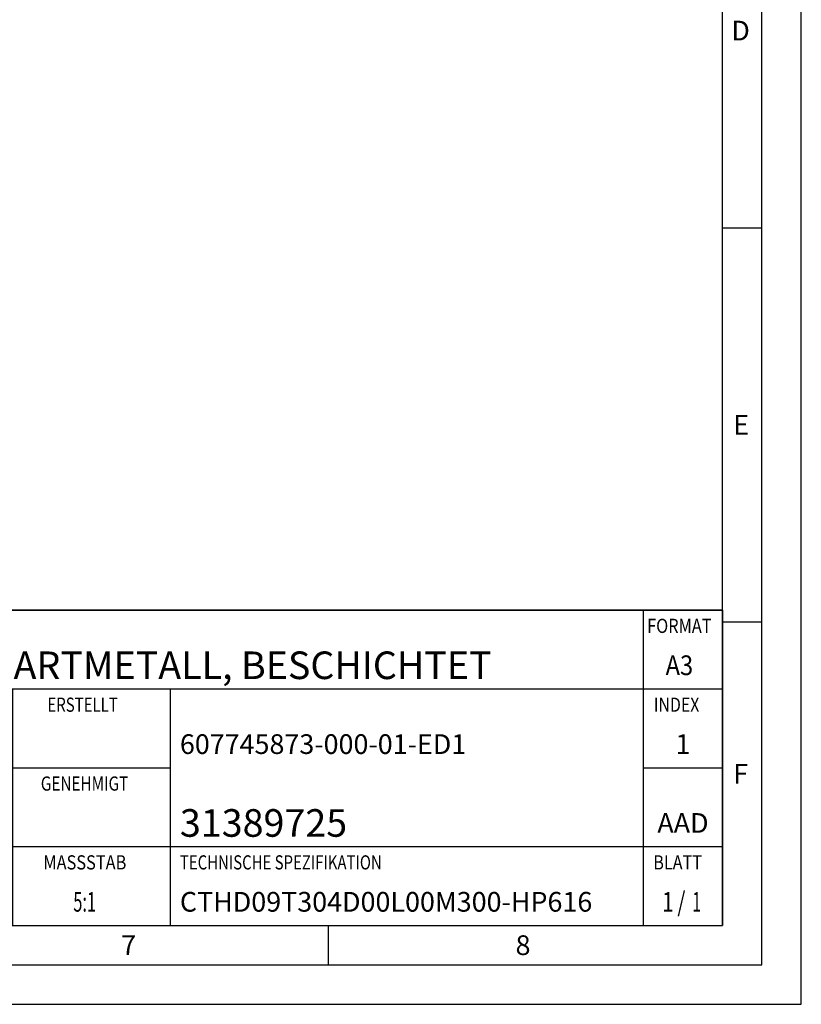
# Model space of a CAD drawing. Units: millimetres. Extents: x 0 to 420, y -1276 to 297.
# Drawn here: x 321 to 420, y 0 to 125 of the extents above; entities that cross this region are included whole.
import ezdxf

# ---------------------------------------------------------------- set-up
doc = ezdxf.new("R2010")
doc.units = ezdxf.units.MM
doc.header["$LTSCALE"] = 23.1
doc.layers.add('607745873-000-01-ED1_FORMAT', color=7, linetype='CONTINUOUS')
doc.styles.get("Standard").update_dxf_attribs({"font": 'TXT.SHX', "width": 0.7})

# ---------------------------------------------------------------- blocks, each defined once
blk = doc.blocks.new('TITLEBLOCK_BL1', base_point=(315, 30))
at = {"layer": '607745873-000-01-ED1_FORMAT', "color": 7, "linetype": 'CONTINUOUS'}
for p, q in [((410, 50), (220, 50)), ((220, 10), (220, 50)), ((220, 40), (410, 40)), ((300, 40), (300, 10)), ((340, 40), (340, 10)), ((220, 20), (410, 20))]:
    blk.add_line(p, q, dxfattribs=at)
at = {"layer": '607745873-000-01-ED1_FORMAT', "color": 3, "linetype": 'CONTINUOUS'}
for p, q in [((400, 10), (400, 50)), ((320, 40), (320, 10)), ((300, 30), (340, 30)), ((400, 30), (410, 30)), ((265, 20), (265, 10))]:
    blk.add_line(p, q, dxfattribs=at)
at = {"layer": '607745873-000-01-ED1_FORMAT', "color": 2, "linetype": 'CONTINUOUS'}
for s, height, width, p in [('TITEL', 1.8, 0.780952, (221.22, 47.1)), ('FORMAT', 1.8, 0.84127, (400.46, 47.1)), ('A3', 2.5, 0.880952, (402.8, 41.75)), ('AUSGABEDATUM', 1.8, 0.835317, (300.98, 37.1)), ('ERSTELLT', 1.8, 0.77381, (324.43, 37.1)), ('INDEX', 1.8, 0.819048, (401.31, 37.1)), ('DATUM', 1.8, 0.890476, (305.99, 27.1)), ('GENEHMIGT', 1.8, 0.791005, (323.59, 27.1)), ('MASSSTAB', 1.8, 0.845238, (323.91, 17.1)), ('TECHNISCHE SPEZIFIKATION', 1.8, 0.770833, (341.23, 17.1)), ('BLATT', 1.8, 0.838095, (401.23, 17.1)), ('UNBEMASSTE EINZELHEITEN', 1.8, 0.76087, (267.29, 16.1)), ('NACH WERKSNORM', 1.8, 0.835034, (272.51, 12.1)), ('5:1', 2.5, 0.611111, (327.71, 11.75)), ('1', 2.5, 0.761905, (402.38, 11.75)), ('/', 2.5, 0.761905, (404.29, 11.75)), ('1', 2.5, 0.571429, (406.19, 11.75))]:
    blk.add_text(s, height=height, dxfattribs=dict(at, width=width)).set_placement(p)

msp = doc.modelspace()

# ---------------------------------------------------------------- linework, layer by layer
at = {"layer": '607745873-000-01-ED1_FORMAT', "color": 3, "linetype": 'CONTINUOUS'}
for p, q in [((420, 0), (420, 297)), ((415, 5), (415, 292)), ((410, 98.5), (415, 98.5)), ((220, 50), (410, 50)), ((410, 50), (410, 10)), ((410, 48.5), (415, 48.5)), ((220, 10), (410, 10)), ((360, 10), (360, 5)), ((15, 5), (415, 5)), ((0, 0), (420, 0))]:
    msp.add_line(p, q, dxfattribs=at)
at = {"layer": '607745873-000-01-ED1_FORMAT', "color": 7, "linetype": 'CONTINUOUS'}
for p, q in [((410, 10), (410, 287)), ((20, 10), (410, 10))]:
    msp.add_line(p, q, dxfattribs=at)

# ---------------------------------------------------------------- block references
at = {"layer": '607745873-000-01-ED1_FORMAT', "color": 3, "linetype": 'CONTINUOUS'}
msp.add_blockref('TITLEBLOCK_BL1', (315, 30), dxfattribs=at)

# ---------------------------------------------------------------- texts
at = {"layer": '607745873-000-01-ED1_FORMAT', "color": 2, "linetype": 'CONTINUOUS', "char_height": 2.5, "line_spacing_factor": 0.9}
for s, insert, width, attachment_point in [('D', (411.131, 124.75), 4.107143, 1), ('E', (411.369, 74.75), 3.392857, 1), ('607745873-000-01-ED1', (341.225, 34.25), 56.160714, 1), ('1', (405, 34.25), 2.142857, 2), ('F', (411.369, 30.5), 3.392857, 1), ('AAD', (405, 24.25), 9.821429, 2), ('CTHD09T304D00L00M300-HP616', (341.225, 14.25), 76.339286, 1), ('7', (333.7798, 8.75), 3.660714, 1), ('8', (383.7798, 8.75), 3.660714, 1)]:
    msp.add_mtext(s, dxfattribs=dict(at, insert=insert, width=width, attachment_point=attachment_point))
at = {"layer": '607745873-000-01-ED1_FORMAT', "color": 7, "linetype": 'CONTINUOUS', "char_height": 3.5, "attachment_point": 1, "line_spacing_factor": 0.9}
for s, insert, width in [('TANGENTIAL-WENDESCHNEIDPLATTE AUS HARTMETALL, BESCHICHTET', (221.225, 44.75), 236), ('31389725', (341.225, 24.75), 30.75)]:
    msp.add_mtext(s, dxfattribs=dict(at, insert=insert, width=width))

doc.saveas('drawing.dxf')
